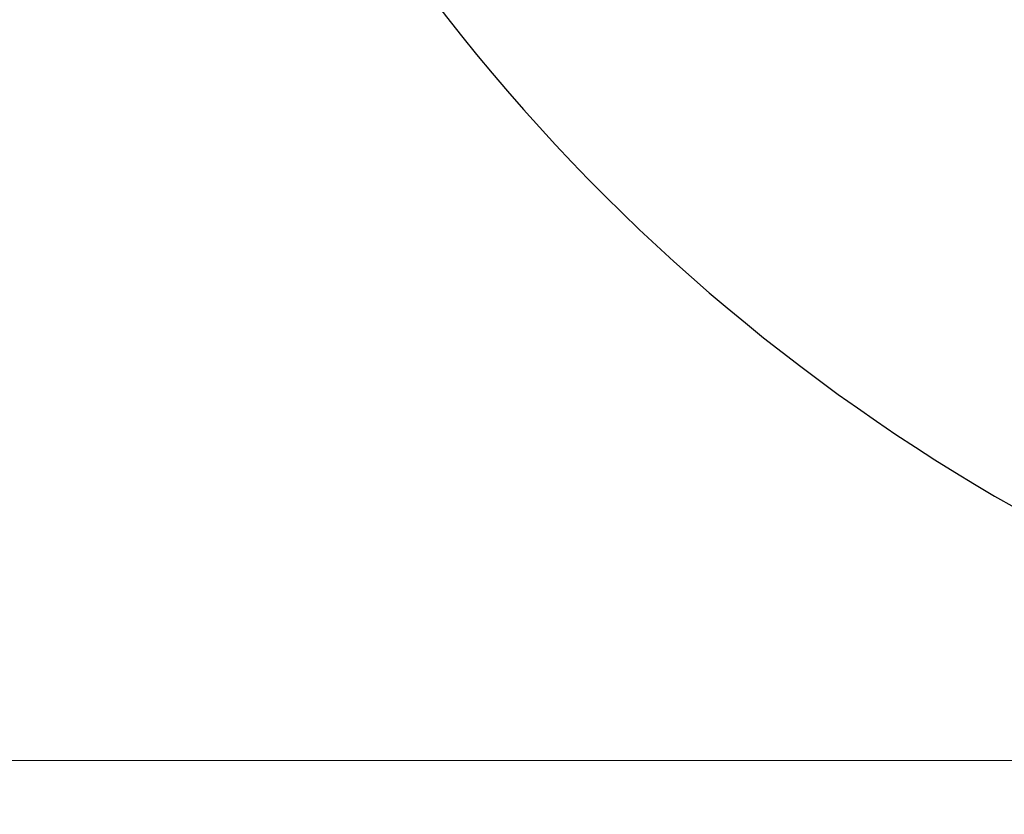
# Model space of a CAD drawing. Units: millimetres. Extents: x -7020 to 6982, y -5577 to 13375.
# Drawn here: x 1791 to 1849, y -3894 to -3847 of the extents above; entities that cross this region are included whole.
import ezdxf

# ---------------------------------------------------------------- set-up
doc = ezdxf.new("R2010")
doc.units = ezdxf.units.MM
doc.styles.add('SLDTEXTSTYLE0', font='TXT', dxfattribs={"width": 0.7})
doc.dimstyles.new('SLDDIMSTYLE0', dxfattribs={"dimtxt": 5, "dimasz": 3.302, "dimexe": 0, "dimexo": 0.0625, "dimgap": 1.25, "dimtad": 2, "dimdec": 0, "dimrnd": 1e-09, "dimzin": 12, "dimdsep": 46, "dimtxsty": 'SLDTEXTSTYLE0', "dimsah": 1, "dimcen": 0.09, "dimadec": 0, "dimazin": 3, "dimtfac": 1, "dimtofl": 0, "dimtmove": 0, "dimatfit": 3, "dimfxl": 1, "dimfrac": 2, "dimtolj": 1, "dimtzin": 12, "dimarcsym": 0})

# ---------------------------------------------------------------- blocks, each defined once
blk = doc.blocks.new('_D_1')
at = {"color": 7, "linetype": 'Continuous', "lineweight": 0, "transparency": 16777216}
for p, q in [((4154.881, 3693.43), (-7014.154, 3693.43)), ((-7013.154, -3890.813), (-7013.154, 3693.43)), ((1906.755, -3890.813), (-7014.154, -3890.813))]:
    blk.add_line(p, q, dxfattribs=at)
at = {"color": 7, "linetype": 'Continuous', "lineweight": 18, "transparency": 16777216}
for points in [[(-7013.154, 3693.43), (-7013.662, 3690.128), (-7012.646, 3690.128)], [(-7013.154, -3890.813), (-7012.646, -3887.511), (-7013.662, -3887.511)]]:
    blk.add_solid(points, dxfattribs=at)
at = {"color": 7, "linetype": 'Continuous', "lineweight": 18, "transparency": 16777216, "insert": (-7019.599, -130.526), "char_height": 5, "attachment_point": 1, "rotation": 90, "style": 'SLDTEXTSTYLE0'}
blk.add_mtext('7584', dxfattribs=at)
blk = doc.blocks.new('_D_2')
at = {"color": 7, "linetype": 'Continuous', "lineweight": 0, "transparency": 16777216}
for p, q in [((6464.029, 3895.252), (6464.029, -5576.819)), ((-6132.093, -1072.958), (-6132.093, -5576.819)), ((-6132.093, -5575.819), (6464.029, -5575.819))]:
    blk.add_line(p, q, dxfattribs=at)
at = {"color": 7, "linetype": 'Continuous', "lineweight": 18, "transparency": 16777216}
for points in [[(-6132.093, -5575.819), (-6128.791, -5576.327), (-6128.791, -5575.311)], [(6464.029, -5575.819), (6460.727, -5575.311), (6460.727, -5576.327)]]:
    blk.add_solid(points, dxfattribs=at)
at = {"color": 7, "linetype": 'Continuous', "lineweight": 18, "transparency": 16777216, "insert": (158.68, -5569.374), "char_height": 5, "attachment_point": 1, "style": 'SLDTEXTSTYLE0'}
blk.add_mtext('12596', dxfattribs=at)

msp = doc.modelspace()

# ---------------------------------------------------------------- linework, layer by layer
at = {"color": 7, "linetype": 'Continuous', "lineweight": 25}
msp.add_arc((1906.755, -3775.813), 115, 210, 299.50139, dxfattribs=at)

# ---------------------------------------------------------------- dimensions: what is measured, and where the dimension line sits
at = {"color": 7, "linetype": 'Continuous', "lineweight": 18}
for base, p1, p2, angle, picture, middle in [((6464.029, -5575.819), (-6132.093, -1072.958), (6464.029, 3895.252), 0, '_D_2', (165.968, -5575.819)), ((-7013.154, 3693.43), (1906.755, -3890.813), (4154.881, 3693.43), 90, '_D_1', (-7013.154, -124.304))]:
    dim = msp.add_linear_dim(base=base, p1=p1, p2=p2, angle=angle, dimstyle='SLDDIMSTYLE0', dxfattribs=at)
    dim.commit()
    dim.dimension.update_dxf_attribs({"geometry": picture, "text_midpoint": middle, "dimtype": 160})

doc.saveas('drawing.dxf')
